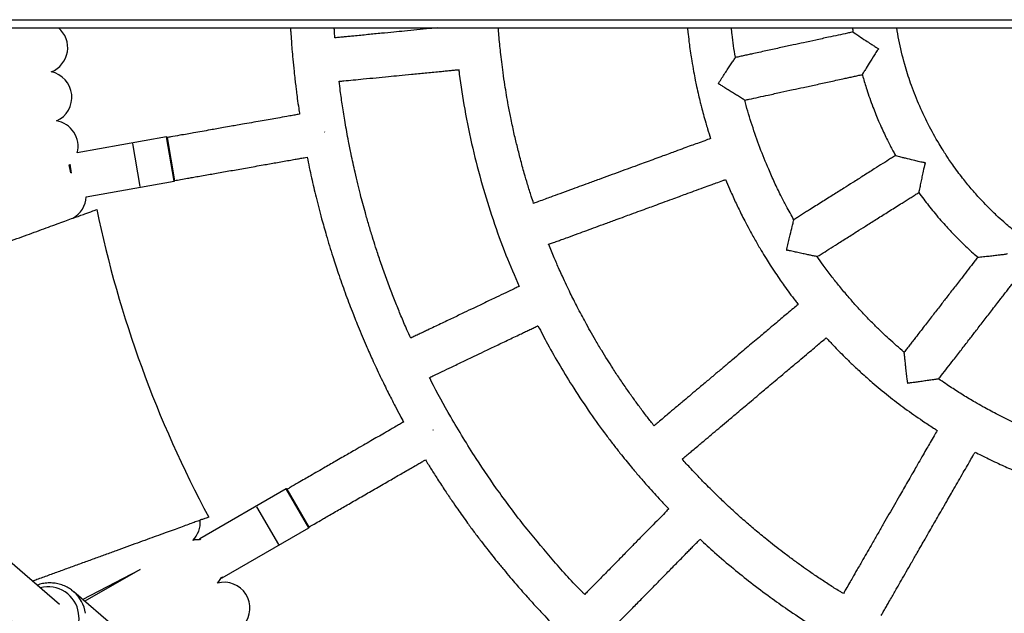
# Model space of a CAD drawing. Units: millimetres. Extents: x -17771 to -9760, y -2061 to 10345.
# Drawn here: x -14829 to -14468, y 1998 to 2216 of the extents above; entities that cross this region are included whole.
import ezdxf

# ---------------------------------------------------------------- set-up
doc = ezdxf.new("R2010")
doc.units = ezdxf.units.MM

msp = doc.modelspace()

# ---------------------------------------------------------------- linework, layer by layer
at = {"color": 8, "linetype": 'Continuous', "lineweight": 25}
for p, q in [((-15469.19, 2215.78), (-13098.43, 2215.78)), ((-14771.96, 2156.51), (-14774.82, 2172.76)), ((-14810.23, 2162.77), (-14809.65, 2159.5)), ((-14722.65, 2029.42), (-14730.9, 2043.71)), ((-14762.6, 2025.41), (-14762.36, 2025)), ((-14754.59, 2011.54), (-14754.35, 2011.12))]:
    msp.add_line(p, q, dxfattribs=at)
at = {"color": 7, "linetype": 'Continuous', "lineweight": 25}
for p, q in [((-15469.19, 2212.78), (-13098.43, 2212.78)), ((-14813.96, 2001.29), (-15057.57, 2212.78)), ((-14774.82, 2172.76), (-14807.46, 2167)), ((-14774.59, 2172.6), (-14771.8, 2156.74)), ((-14716.82, 2174.5), (-14716.86, 2174.71)), ((-14784.39, 2154.57), (-14787.17, 2170.33)), ((-14810.33, 2162.18), (-14810.42, 2162.17)), ((-14809.88, 2159.66), (-14810.4, 2162.58)), ((-14804.15, 2150.83), (-14771.96, 2156.51)), ((-14677, 2065.19), (-14677.1, 2065.36)), ((-14730.9, 2043.71), (-14762.6, 2025.41)), ((-14730.63, 2043.64), (-14722.58, 2029.7)), ((-14733.67, 2023.35), (-14741.67, 2037.2)), ((-14754.35, 2011.12), (-14722.65, 2029.42)), ((-14762.63, 2025.06), (-14762.67, 2025.14)), ((-14805.51, 2003.23), (-14784.45, 2014.24)), ((-14784.45, 2014.24), (-14804.72, 2002.54)), ((-14754.62, 2011.2), (-14754.67, 2011.27)), ((-14809.58, 2006.7), (-14808.76, 2006.04)), ((-14793.46, 1992.76), (-14808.76, 2006.04))]:
    msp.add_line(p, q, dxfattribs=at)
at = {"color": 7, "linetype": 'Continuous', "lineweight": 25, "flags": 128}
for points in [[(-14762.63, 2025.06), (-14764.37, 2025), (-14765.12, 2024.87)], [(-14756.08, 2009.21), (-14755.6, 2009.79), (-14754.67, 2011.27)]]:
    msp.add_lwpolyline(points, dxfattribs=at)
at = {"color": 8, "linetype": 'Continuous', "lineweight": 25, "flags": 128}
msp.add_lwpolyline([(-14831.52, 1995.35), (-14831.58, 1994.35), (-14831.44, 1992.3), (-14830.97, 1990.34), (-14830.18, 1988.51), (-14829.1, 1986.86), (-14827.74, 1985.44), (-14826.15, 1984.29), (-14824.36, 1983.44), (-14822.44, 1982.91), (-14820.43, 1982.71), (-14818.39, 1982.86), (-14816.37, 1983.35), (-14814.42, 1984.16), (-14812.61, 1985.27), (-14810.97, 1986.66), (-14809.56, 1988.28), (-14808.42, 1990.09), (-14807.57, 1992.04), (-14807.03, 1994.07), (-14806.83, 1996.14), (-14806.96, 1998.19), (-14806.96, 1998.19)], dxfattribs=at)
at = {"color": 7, "linetype": 'Continuous', "lineweight": 25}
for centre, radius, start, end in [((-14820.48, 2205.5), 9.5, 291.5404, 49.9885), ((-14818.95, 2187.37), 9.5, 293.9404, 78.0596), ((-14816.67, 2169.32), 9.5, 345.8999, 80.4596), ((-14774.79, 2172.56), 0.2, 10, 100), ((-14771.99, 2156.71), 0.2, 280, 10), ((-14813.64, 2151.38), 9.5, 298.7404, 356.704), ((-14386.93, 2232.78), 422.4, 191.8343, 208.1656), ((-14730.8, 2043.54), 0.2, 30, 120), ((-14771.9, 2031.52), 9.5, 315.5404, 4.4219), ((-14722.75, 2029.6), 0.2, 300, 30), ((-14762.5, 2025.24), 0.2, 120, 210), ((-14753.71, 2000.01), 9.5, 320.3404, 104.4596), ((-14754.45, 2011.3), 0.2, 210, 300)]:
    msp.add_arc(centre, radius, start, end, dxfattribs=at)
at = {"color": 8, "linetype": 'Continuous', "lineweight": 25}
for centre, radius, start, end in [((-14818.12, 1996.53), 11.28, 8.4437, 104.9744), ((-14817.32, 1996.29), 12.98, 8.0881, 48.7356)]:
    msp.add_arc(centre, radius, start, end, dxfattribs=at)
at = {"color": 7, "linetype": 'Continuous', "lineweight": 25}
for points, knots in [([(-14729.34, 2212.78), (-14729.32, 2212.31), (-14729.23, 2210.68), (-14729.04, 2208.08), (-14728.79, 2204.72), (-14728.47, 2201.03), (-14728.1, 2197.33), (-14727.74, 2194.07), (-14727.46, 2191.67), (-14727.17, 2189.34), (-14726.81, 2186.58), (-14726.42, 2183.74), (-14726.12, 2181.82), (-14726.01, 2181.11)], [0, 0, 0, 0, 0.043896, 0.153592, 0.24597, 0.360722, 0.502581, 0.595909, 0.670236, 0.730422, 0.816351, 0.932854, 1, 1, 1, 1]), ([(-14713.06, 2209.11), (-14713.14, 2210.09), (-14713.24, 2211.31), (-14713.3, 2212.53), (-14713.31, 2212.78)], [0, 0, 0, 0, 0.797916, 1, 1, 1, 1]), ([(-14675.37, 2212.78), (-14676.35, 2212.68), (-14678.91, 2212.43), (-14682.97, 2212.04), (-14687.35, 2211.61), (-14691.67, 2211.19), (-14696.16, 2210.76), (-14701.07, 2210.28), (-14705.03, 2209.89), (-14707.91, 2209.61), (-14709.64, 2209.45), (-14711.33, 2209.28), (-14712.47, 2209.17), (-14713.04, 2209.12), (-14713.06, 2209.11)], [0, 0, 0, 0, 0.078122, 0.203774, 0.323396, 0.426398, 0.547808, 0.680199, 0.817238, 0.862944, 0.909329, 0.954979, 0.997841, 1, 1, 1, 1]), ([(-14640.25, 2148.43), (-14640.54, 2149.29), (-14641.31, 2151.59), (-14642.45, 2155.27), (-14643.79, 2159.83), (-14645.09, 2164.57), (-14646.36, 2169.57), (-14647.54, 2174.63), (-14648.6, 2179.58), (-14649.48, 2184.15), (-14650.19, 2188.15), (-14650.83, 2192.12), (-14651.42, 2196.18), (-14651.95, 2200.18), (-14652.35, 2203.68), (-14652.69, 2206.95), (-14652.96, 2209.91), (-14653.11, 2211.89), (-14653.18, 2212.78)], [0, 0, 0, 0, 0.041453, 0.110594, 0.175681, 0.258185, 0.334682, 0.410425, 0.495094, 0.565764, 0.622391, 0.680556, 0.749117, 0.809506, 0.864348, 0.909617, 0.959319, 1, 1, 1, 1]), ([(-14583.91, 2212.78), (-14583.83, 2212), (-14583.63, 2209.98), (-14583.24, 2206.9), (-14582.78, 2203.63), (-14582.26, 2200.31), (-14581.68, 2197), (-14581.08, 2193.88), (-14580.48, 2190.99), (-14579.87, 2188.27), (-14579.27, 2185.76), (-14578.68, 2183.41), (-14578.03, 2180.93), (-14577.29, 2178.27), (-14576.42, 2175.32), (-14575.81, 2173.38), (-14575.43, 2172.19)], [0, 0, 0, 0, 0.05626, 0.147109, 0.223815, 0.294786, 0.389492, 0.466524, 0.524727, 0.60251, 0.667616, 0.710986, 0.777497, 0.853489, 0.909921, 1, 1, 1, 1]), ([(-14566.28, 2201.84), (-14566.29, 2201.92), (-14566.85, 2204.74), (-14567.36, 2208.39), (-14567.71, 2211.97), (-14567.79, 2212.78)], [0, 0, 0, 0, 0.023507, 0.78016, 1, 1, 1, 1]), ([(-14523.45, 2212.78), (-14523.39, 2212.3), (-14523.33, 2211.78), (-14523.24, 2211.27), (-14523.23, 2211.22)], [0, 0, 0, 0, 0.912433, 1, 1, 1, 1]), ([(-14454.68, 2131.32), (-14455.04, 2131.56), (-14455.81, 2132.07), (-14456.89, 2132.83), (-14457.98, 2133.59), (-14459.07, 2134.38), (-14461.09, 2135.88), (-14464.12, 2138.25), (-14467.58, 2141.19), (-14470.95, 2144.28), (-14473.81, 2147.09), (-14476.91, 2150.34), (-14479.39, 2153.15), (-14481.52, 2155.71), (-14483.18, 2157.78), (-14484.91, 2160.06), (-14486.58, 2162.37), (-14487.98, 2164.4), (-14489.16, 2166.18), (-14490.37, 2168.06), (-14492.65, 2171.8), (-14495.77, 2177.44), (-14499.24, 2184.9), (-14502.09, 2192.24), (-14504.55, 2200.06), (-14506.25, 2206.82), (-14506.99, 2211.33), (-14507.23, 2212.78)], [0, 0, 0, 0, 0.013122, 0.027821, 0.039745, 0.053251, 0.068342, 0.115121, 0.169134, 0.204999, 0.252449, 0.289837, 0.340102, 0.365293, 0.3901, 0.419799, 0.451433, 0.475728, 0.494039, 0.515567, 0.543161, 0.625764, 0.709433, 0.790553, 0.862546, 0.955796, 1, 1, 1, 1]), ([(-14523.19, 2211.29), (-14523.37, 2211.25), (-14524.07, 2211.1), (-14525.89, 2210.7), (-14528.73, 2210.08), (-14532.6, 2209.24), (-14536.82, 2208.32), (-14541.12, 2207.39), (-14545.36, 2206.46), (-14549.76, 2205.5), (-14554.58, 2204.45), (-14558.47, 2203.61), (-14561.3, 2202.99), (-14563, 2202.62), (-14564.66, 2202.26), (-14565.78, 2202.01), (-14566.33, 2201.89), (-14566.36, 2201.89)], [0, 0, 0, 0, 0.012468, 0.048911, 0.126519, 0.209784, 0.317484, 0.420016, 0.508303, 0.612367, 0.725843, 0.843304, 0.88248, 0.922238, 0.961367, 0.998104, 1, 1, 1, 1]), ([(-14523.17, 2211.23), (-14523.18, 2211.23), (-14523.18, 2211.23), (-14522.48, 2210.75), (-14520.99, 2209.74), (-14518.89, 2208.33), (-14516.94, 2207.05), (-14515.69, 2206.24), (-14514.96, 2205.76), (-14514.46, 2205.46), (-14514.19, 2205.26), (-14514.01, 2205.22), (-14513.99, 2205.22), (-14513.98, 2205.23)], [0, 0, 0, 0, 0.087034, 0.218162, 0.394183, 0.631007, 0.78784, 0.878251, 0.932989, 0.963884, 0.994831, 0.998427, 1, 1, 1, 1]), ([(-14513.93, 2204.99), (-14513.94, 2204.99), (-14513.99, 2204.97), (-14514.14, 2204.8), (-14514.59, 2204.11), (-14515.71, 2202.35), (-14517.25, 2199.9), (-14518.66, 2197.59), (-14519.48, 2196.24), (-14519.85, 2195.64), (-14519.81, 2195.7), (-14519.79, 2195.72)], [0, 0, 0, 0, 0.003204, 0.010332, 0.042232, 0.169524, 0.426022, 0.638208, 0.803083, 0.941103, 1, 1, 1, 1]), ([(-14513.98, 2205.23), (-14513.97, 2205.19), (-14513.95, 2205.11), (-14513.94, 2205.03), (-14513.93, 2204.99)], [0, 0, 0, 0, 0.499999, 1, 1, 1, 1]), ([(-14572.59, 2192.41), (-14572.59, 2192.41), (-14572.56, 2192.42), (-14572.48, 2192.51), (-14572.24, 2192.88), (-14571.25, 2194.41), (-14569.94, 2196.42), (-14568.55, 2198.53), (-14567.54, 2200.04), (-14566.75, 2201.22), (-14566.31, 2201.88), (-14566.34, 2201.84), (-14566.35, 2201.82)], [0, 0, 0, 0, 0.001683, 0.005438, 0.022276, 0.089391, 0.360183, 0.494766, 0.633709, 0.792104, 0.924952, 1, 1, 1, 1]), ([(-14711.52, 2193.19), (-14711.47, 2193.19), (-14710.88, 2193.25), (-14709.16, 2193.42), (-14706.27, 2193.7), (-14702.33, 2194.08), (-14698.03, 2194.5), (-14693.65, 2194.92), (-14689.33, 2195.34), (-14684.85, 2195.78), (-14679.94, 2196.26), (-14675.98, 2196.64), (-14673.1, 2196.92), (-14671.37, 2197.09), (-14669.67, 2197.26), (-14668.46, 2197.37), (-14667.82, 2197.44), (-14667.72, 2197.44)], [0, 0, 0, 0, 0.003379, 0.039973, 0.117901, 0.201509, 0.309654, 0.412608, 0.501259, 0.605753, 0.719698, 0.837643, 0.87698, 0.916902, 0.956192, 0.993082, 1, 1, 1, 1]), ([(-14667.68, 2197.45), (-14667.63, 2196.91), (-14667.11, 2192.04), (-14665.48, 2182.4), (-14662.75, 2168.84), (-14659.24, 2155.34), (-14655.18, 2142.29), (-14650.7, 2129.85), (-14647.22, 2121.81), (-14645.58, 2117.99)], [0, 0, 0, 0, 0.01972, 0.177403, 0.35403, 0.521045, 0.682512, 0.8493, 1, 1, 1, 1]), ([(-14562.96, 2186.25), (-14562.91, 2186.26), (-14562.33, 2186.39), (-14560.64, 2186.76), (-14557.8, 2187.38), (-14553.94, 2188.22), (-14549.72, 2189.14), (-14545.42, 2190.07), (-14541.18, 2191), (-14536.77, 2191.96), (-14531.95, 2193.01), (-14528.07, 2193.85), (-14525.24, 2194.47), (-14523.54, 2194.84), (-14521.88, 2195.2), (-14520.63, 2195.47), (-14519.94, 2195.62), (-14519.78, 2195.66)], [0, 0, 0, 0, 0.003391, 0.039832, 0.117436, 0.200696, 0.30839, 0.410916, 0.499198, 0.603257, 0.716727, 0.834182, 0.873355, 0.913111, 0.952238, 0.988973, 1, 1, 1, 1]), ([(-14519.85, 2195.71), (-14519.77, 2195.4), (-14519.48, 2194.34), (-14518.93, 2192.5), (-14518.11, 2189.89), (-14517.11, 2186.96), (-14516, 2183.91), (-14514.9, 2181.1), (-14513.79, 2178.42), (-14512.65, 2175.84), (-14511.49, 2173.35), (-14510.41, 2171.15), (-14509.39, 2169.15), (-14508.48, 2167.42), (-14507.9, 2166.38), (-14507.65, 2165.92)], [0, 0, 0, 0, 0.029291, 0.102006, 0.178968, 0.283355, 0.390294, 0.480745, 0.56333, 0.660557, 0.742763, 0.818929, 0.888444, 0.951549, 1, 1, 1, 1]), ([(-14685.3, 2099), (-14685.76, 2100.02), (-14686.99, 2102.76), (-14688.8, 2107.03), (-14690.8, 2111.95), (-14692.74, 2116.93), (-14694.69, 2122.2), (-14696.5, 2127.39), (-14698.04, 2132.03), (-14699.39, 2136.32), (-14700.65, 2140.49), (-14701.83, 2144.61), (-14702.85, 2148.34), (-14703.78, 2151.89), (-14704.73, 2155.71), (-14705.89, 2160.61), (-14707.02, 2165.81), (-14708.23, 2171.89), (-14709.31, 2177.82), (-14710.29, 2184.01), (-14711.01, 2189.03), (-14711.38, 2192.03), (-14711.52, 2193.19)], [0, 0, 0, 0, 0.034491, 0.091528, 0.141953, 0.196632, 0.254934, 0.31379, 0.364738, 0.404089, 0.451306, 0.498112, 0.534929, 0.569676, 0.610258, 0.655064, 0.723662, 0.772805, 0.844761, 0.907762, 0.964325, 1, 1, 1, 1]), ([(-14572.59, 2192.41), (-14572.59, 2192.39), (-14572.58, 2192.34), (-14572.57, 2192.3), (-14572.57, 2192.28)], [0, 0, 0, 0, 0.5, 1, 1, 1, 1]), ([(-14562.97, 2186.32), (-14562.95, 2186.31), (-14562.91, 2186.28), (-14563.37, 2186.56), (-14564.23, 2187.09), (-14565.45, 2187.84), (-14567.04, 2188.83), (-14568.6, 2189.81), (-14570.01, 2190.7), (-14571.08, 2191.38), (-14571.73, 2191.8), (-14572.11, 2192.04), (-14572.34, 2192.18), (-14572.47, 2192.28), (-14572.55, 2192.28), (-14572.57, 2192.28), (-14572.57, 2192.28)], [0, 0, 0, 0, 0.060538, 0.183215, 0.264737, 0.42891, 0.558628, 0.692, 0.816644, 0.896183, 0.943243, 0.969526, 0.983721, 0.997954, 0.999646, 1, 1, 1, 1]), ([(-14544.87, 2142.36), (-14545.83, 2144.06), (-14547.5, 2147.03), (-14549.85, 2151.61), (-14552.01, 2156.08), (-14554.61, 2161.9), (-14557.43, 2168.89), (-14560.24, 2177.05), (-14562.05, 2182.89), (-14562.81, 2186), (-14562.89, 2186.34)], [0, 0, 0, 0, 0.122626, 0.21417, 0.324341, 0.435265, 0.615435, 0.798321, 0.978435, 1, 1, 1, 1]), ([(-14726.01, 2181.11), (-14726.32, 2181.06), (-14727.17, 2180.91), (-14728.74, 2180.63), (-14731.1, 2180.21), (-14733.86, 2179.73), (-14736.84, 2179.2), (-14739.75, 2178.69), (-14742.9, 2178.13), (-14745.95, 2177.6), (-14748.71, 2177.11), (-14751.24, 2176.66), (-14753.74, 2176.22), (-14756.29, 2175.77), (-14758.92, 2175.31), (-14761.76, 2174.81), (-14764.59, 2174.31), (-14767.31, 2173.83), (-14770.11, 2173.34), (-14772.57, 2172.9), (-14774.13, 2172.63), (-14774.58, 2172.55)], [0, 0, 0, 0, 0.019192, 0.052198, 0.097016, 0.165209, 0.222382, 0.281339, 0.344936, 0.416711, 0.469617, 0.515472, 0.573236, 0.623984, 0.672774, 0.735863, 0.799335, 0.847784, 0.90376, 0.972045, 1, 1, 1, 1]), ([(-14575.43, 2172.19), (-14576.14, 2171.93), (-14577.75, 2171.34), (-14580.12, 2170.48), (-14582.67, 2169.54), (-14585.34, 2168.56), (-14587.94, 2167.61), (-14590.5, 2166.67), (-14593.04, 2165.74), (-14595.81, 2164.72), (-14598.67, 2163.67), (-14601.72, 2162.56), (-14605.07, 2161.33), (-14608.71, 2159.99), (-14612.48, 2158.61), (-14616.34, 2157.2), (-14620.06, 2155.83), (-14623.54, 2154.56), (-14627, 2153.29), (-14630.48, 2152.01), (-14633.57, 2150.88), (-14636.16, 2149.93), (-14638.25, 2149.16), (-14639.66, 2148.65), (-14640.25, 2148.43)], [0, 0, 0, 0, 0.032983, 0.074288, 0.109823, 0.150971, 0.197894, 0.230376, 0.2693, 0.315266, 0.358832, 0.401773, 0.456201, 0.513784, 0.570625, 0.630603, 0.692373, 0.742527, 0.7919, 0.85264, 0.903502, 0.934843, 0.972626, 1, 1, 1, 1]), ([(-14771.8, 2156.79), (-14771.06, 2156.92), (-14769.47, 2157.2), (-14767.29, 2157.59), (-14765.16, 2157.96), (-14763.03, 2158.34), (-14760.69, 2158.75), (-14758.23, 2159.18), (-14754.87, 2159.78), (-14750.52, 2160.54), (-14745.02, 2161.51), (-14739.72, 2162.45), (-14735.44, 2163.2), (-14732.26, 2163.76), (-14729.92, 2164.18), (-14727.79, 2164.55), (-14725.99, 2164.87), (-14724.51, 2165.13), (-14723.61, 2165.29), (-14723.23, 2165.36)], [0, 0, 0, 0, 0.045688, 0.098439, 0.134816, 0.177363, 0.2295, 0.279778, 0.329094, 0.437015, 0.548658, 0.668512, 0.764194, 0.812998, 0.865378, 0.908597, 0.94435, 0.976814, 1, 1, 1, 1]), ([(-14723.23, 2165.36), (-14722.71, 2162.84), (-14721.71, 2157.95), (-14719.93, 2150.43), (-14718.12, 2143.43), (-14716.07, 2136.16), (-14714.05, 2129.51), (-14711.73, 2122.46), (-14709.39, 2115.77), (-14707.33, 2110.28), (-14705.72, 2106.19), (-14704.49, 2103.13), (-14703.11, 2099.79), (-14701.72, 2096.55), (-14700.47, 2093.7), (-14699.25, 2090.98), (-14697.94, 2088.11), (-14696.47, 2084.99), (-14694.99, 2081.94), (-14693.63, 2079.19), (-14692.31, 2076.59), (-14690.86, 2073.79), (-14689.37, 2070.96), (-14688.33, 2069.05), (-14687.89, 2068.25)], [0, 0, 0, 0, 0.074268, 0.144471, 0.223318, 0.283443, 0.362798, 0.424313, 0.498131, 0.567926, 0.593704, 0.625417, 0.66307, 0.698339, 0.727403, 0.753099, 0.784467, 0.818786, 0.852927, 0.882337, 0.90756, 0.937064, 0.973757, 1, 1, 1, 1]), ([(-14507.64, 2165.97), (-14507.79, 2165.88), (-14508.39, 2165.5), (-14509.96, 2164.51), (-14512.42, 2162.95), (-14515.76, 2160.84), (-14519.42, 2158.53), (-14523.13, 2156.18), (-14526.8, 2153.86), (-14530.61, 2151.46), (-14534.78, 2148.82), (-14538.15, 2146.7), (-14540.59, 2145.15), (-14542.06, 2144.22), (-14543.5, 2143.31), (-14544.47, 2142.7), (-14544.95, 2142.4), (-14544.98, 2142.38)], [0, 0, 0, 0, 0.011998, 0.048459, 0.126106, 0.209411, 0.317165, 0.419747, 0.508077, 0.612193, 0.725725, 0.843244, 0.882439, 0.922216, 0.961364, 0.99812, 1, 1, 1, 1]), ([(-14507.62, 2165.94), (-14507.63, 2165.94), (-14507.75, 2165.97), (-14507.25, 2165.84), (-14506.41, 2165.63), (-14505.31, 2165.35), (-14503.71, 2164.96), (-14501.65, 2164.46), (-14499.66, 2163.99), (-14498.5, 2163.73), (-14497.8, 2163.57), (-14497.36, 2163.48), (-14497.12, 2163.44), (-14496.97, 2163.44), (-14496.93, 2163.46), (-14496.92, 2163.47)], [0, 0, 0, 0, 0.02381, 0.156619, 0.292165, 0.370773, 0.482411, 0.707174, 0.826236, 0.90227, 0.946831, 0.971497, 0.991225, 0.996545, 1, 1, 1, 1]), ([(-14496.75, 2163.21), (-14496.77, 2163.2), (-14496.83, 2163.15), (-14496.93, 2162.84), (-14497.21, 2161.66), (-14497.62, 2159.8), (-14498.09, 2157.57), (-14498.51, 2155.51), (-14498.86, 2153.77), (-14499.09, 2152.59), (-14499.11, 2152.52), (-14499.11, 2152.48)], [0, 0, 0, 0, 0.004511, 0.014832, 0.061844, 0.250038, 0.393472, 0.541343, 0.72353, 0.873071, 1, 1, 1, 1]), ([(-14496.92, 2163.47), (-14496.89, 2163.43), (-14496.84, 2163.34), (-14496.78, 2163.25), (-14496.75, 2163.21)], [0, 0, 0, 0, 0.500002, 1, 1, 1, 1]), ([(-14634.75, 2133.41), (-14634.3, 2133.57), (-14633.25, 2133.96), (-14631.66, 2134.54), (-14629.78, 2135.23), (-14627.23, 2136.16), (-14624.15, 2137.29), (-14620.73, 2138.55), (-14617.4, 2139.77), (-14613.8, 2141.09), (-14610.31, 2142.36), (-14607.15, 2143.52), (-14604.23, 2144.6), (-14601.32, 2145.66), (-14598.47, 2146.71), (-14595.7, 2147.72), (-14592.77, 2148.79), (-14589.76, 2149.9), (-14586.96, 2150.93), (-14584.24, 2151.92), (-14581.3, 2153), (-14578.23, 2154.13), (-14575.56, 2155.11), (-14573.2, 2155.97), (-14571.42, 2156.62), (-14570.26, 2157.05), (-14569.92, 2157.17)], [0, 0, 0, 0, 0.020804, 0.048755, 0.073548, 0.107844, 0.16685, 0.215844, 0.266389, 0.320838, 0.382219, 0.427852, 0.467196, 0.517453, 0.562185, 0.599252, 0.645829, 0.697421, 0.738711, 0.775549, 0.823155, 0.874937, 0.917607, 0.94662, 0.984126, 1, 1, 1, 1]), ([(-14569.92, 2157.17), (-14569.45, 2156.03), (-14568.31, 2153.3), (-14566.39, 2149.07), (-14564.52, 2145.18), (-14562.81, 2141.82), (-14561.12, 2138.61), (-14559.11, 2134.97), (-14557.03, 2131.4), (-14555.18, 2128.38), (-14553.43, 2125.61), (-14551.7, 2122.96), (-14549.99, 2120.44), (-14548.29, 2118.01), (-14546.45, 2115.47), (-14544.75, 2113.19), (-14543.68, 2111.81), (-14543.34, 2111.38)], [0, 0, 0, 0, 0.069665, 0.167098, 0.262211, 0.313933, 0.379741, 0.467342, 0.548687, 0.613043, 0.667335, 0.733808, 0.791692, 0.839321, 0.901627, 0.968815, 1, 1, 1, 1]), ([(-14536.43, 2128.86), (-14536.39, 2128.88), (-14535.89, 2129.2), (-14534.43, 2130.12), (-14531.97, 2131.67), (-14528.63, 2133.78), (-14524.97, 2136.09), (-14521.26, 2138.44), (-14517.58, 2140.76), (-14513.78, 2143.17), (-14509.6, 2145.8), (-14506.24, 2147.93), (-14503.8, 2149.47), (-14502.33, 2150.4), (-14500.89, 2151.31), (-14499.81, 2151.99), (-14499.22, 2152.36), (-14499.09, 2152.45)], [0, 0, 0, 0, 0.003374, 0.039834, 0.117479, 0.200783, 0.308534, 0.411114, 0.499442, 0.603556, 0.717086, 0.834602, 0.873796, 0.913573, 0.95272, 0.989475, 1, 1, 1, 1]), ([(-14499.14, 2152.45), (-14498.54, 2151.63), (-14496.78, 2149.19), (-14493.59, 2145.13), (-14489.75, 2140.68), (-14485.68, 2136.32), (-14482.24, 2132.95), (-14479.41, 2130.33), (-14478.07, 2129.17), (-14477.49, 2128.67)], [0, 0, 0, 0, 0.094452, 0.28033, 0.480383, 0.641431, 0.834776, 0.928731, 1, 1, 1, 1]), ([(-14900.01, 2109.88), (-14899.99, 2109.89), (-14899.93, 2109.91), (-14899.4, 2110.1), (-14898.55, 2110.41), (-14897.35, 2110.85), (-14895.83, 2111.4), (-14894, 2112.07), (-14891.84, 2112.86), (-14889.39, 2113.75), (-14886.68, 2114.73), (-14883.72, 2115.81), (-14880.5, 2116.98), (-14877.06, 2118.24), (-14873.45, 2119.55), (-14869.68, 2120.92), (-14865.74, 2122.36), (-14861.68, 2123.83), (-14857.56, 2125.33), (-14853.39, 2126.85), (-14849.15, 2128.39), (-14844.92, 2129.93), (-14840.75, 2131.45), (-14836.65, 2132.94), (-14832.6, 2134.42), (-14828.68, 2135.84), (-14824.95, 2137.2), (-14821.4, 2138.49), (-14818.02, 2139.73), (-14814.88, 2140.87), (-14812.03, 2141.91), (-14809.45, 2142.84), (-14807.14, 2143.69), (-14805.15, 2144.41), (-14803.5, 2145.01), (-14802.19, 2145.49), (-14801.2, 2145.85), (-14800.6, 2146.07), (-14800.33, 2146.16), (-14800.38, 2146.14), (-14800.39, 2146.14)], [0, 0, 0, 0, 0.025513, 0.051716, 0.078681, 0.105646, 0.131847, 0.158049, 0.185006, 0.211963, 0.23826, 0.264557, 0.291609, 0.31866, 0.345122, 0.371583, 0.398803, 0.426023, 0.452665, 0.479306, 0.506715, 0.534123, 0.56089, 0.587656, 0.6152, 0.642744, 0.669512, 0.69628, 0.723834, 0.751388, 0.778008, 0.804628, 0.832036, 0.859444, 0.885821, 0.912198, 0.939354, 0.96651, 0.992673, 1, 1, 1, 1]), ([(-14547.59, 2131.35), (-14547.59, 2131.35), (-14547.56, 2131.37), (-14547.52, 2131.49), (-14547.41, 2131.95), (-14547.14, 2133.11), (-14546.73, 2134.88), (-14546.15, 2137.38), (-14545.57, 2139.79), (-14545.13, 2141.55), (-14544.93, 2142.37), (-14544.94, 2142.34), (-14544.94, 2142.33)], [0, 0, 0, 0, 0.001797, 0.005796, 0.023705, 0.095084, 0.238102, 0.384232, 0.621513, 0.786296, 0.920505, 1, 1, 1, 1]), ([(-14596.13, 2066.87), (-14596.95, 2067.92), (-14598.68, 2070.11), (-14601.16, 2073.41), (-14603.67, 2076.83), (-14606.18, 2080.38), (-14608.75, 2084.14), (-14611.12, 2087.74), (-14613.29, 2091.16), (-14615.4, 2094.58), (-14617.5, 2098.12), (-14619.5, 2101.61), (-14621.22, 2104.7), (-14622.79, 2107.63), (-14624.22, 2110.35), (-14625.57, 2113), (-14626.88, 2115.66), (-14628.27, 2118.54), (-14629.62, 2121.44), (-14631.13, 2124.79), (-14632.82, 2128.69), (-14634.1, 2131.75), (-14634.75, 2133.4), (-14634.75, 2133.41)], [0, 0, 0, 0, 0.051737, 0.108402, 0.160327, 0.216705, 0.277441, 0.336945, 0.38417, 0.434948, 0.493357, 0.543848, 0.591304, 0.630905, 0.672941, 0.7107, 0.746484, 0.788282, 0.834758, 0.871109, 0.931121, 0.999629, 1, 1, 1, 1]), ([(-14547.59, 2131.35), (-14547.58, 2131.33), (-14547.56, 2131.29), (-14547.53, 2131.25), (-14547.52, 2131.23)], [0, 0, 0, 0, 0.5, 1, 1, 1, 1]), ([(-14536.47, 2128.91), (-14536.44, 2128.91), (-14536.37, 2128.89), (-14537.03, 2129.03), (-14538.23, 2129.27), (-14539.84, 2129.61), (-14541.53, 2129.96), (-14543.35, 2130.36), (-14544.92, 2130.7), (-14546.03, 2130.95), (-14546.7, 2131.09), (-14547.07, 2131.18), (-14547.3, 2131.22), (-14547.42, 2131.25), (-14547.49, 2131.24), (-14547.51, 2131.23), (-14547.52, 2131.23)], [0, 0, 0, 0, 0.059959, 0.182036, 0.343886, 0.454477, 0.589312, 0.728033, 0.840303, 0.910492, 0.951373, 0.973927, 0.986077, 0.996067, 0.998419, 1, 1, 1, 1]), ([(-14504.43, 2093.8), (-14504.69, 2094.01), (-14505.89, 2095.01), (-14507.99, 2096.87), (-14510.54, 2099.18), (-14513.1, 2101.59), (-14515.99, 2104.42), (-14519.23, 2107.76), (-14522.46, 2111.28), (-14525.51, 2114.77), (-14528.41, 2118.25), (-14531.34, 2121.97), (-14533.98, 2125.49), (-14535.66, 2127.89), (-14536.41, 2128.95)], [0, 0, 0, 0, 0.021301, 0.097901, 0.176861, 0.237712, 0.319352, 0.431563, 0.530155, 0.620304, 0.723224, 0.8154, 0.918347, 1, 1, 1, 1]), ([(-14477.51, 2128.72), (-14477.62, 2128.58), (-14478.05, 2128.01), (-14479.19, 2126.54), (-14480.97, 2124.25), (-14483.39, 2121.12), (-14486.03, 2117.7), (-14488.72, 2114.22), (-14491.38, 2110.78), (-14494.13, 2107.22), (-14497.15, 2103.32), (-14499.59, 2100.17), (-14501.36, 2097.88), (-14502.42, 2096.5), (-14503.46, 2095.16), (-14504.16, 2094.25), (-14504.51, 2093.8), (-14504.53, 2093.78)], [0, 0, 0, 0, 0.012119, 0.048578, 0.126219, 0.209519, 0.317266, 0.419841, 0.508166, 0.612274, 0.725799, 0.84331, 0.882503, 0.922278, 0.961423, 0.998177, 1, 1, 1, 1]), ([(-14477.47, 2128.69), (-14477.49, 2128.69), (-14477.6, 2128.68), (-14477.09, 2128.73), (-14476.15, 2128.82), (-14474.96, 2128.95), (-14473.61, 2129.09), (-14471.96, 2129.27), (-14470.21, 2129.47), (-14468.77, 2129.65), (-14467.8, 2129.77), (-14467.16, 2129.87), (-14466.78, 2129.9), (-14466.61, 2130.01), (-14466.59, 2130.03), (-14466.58, 2130.04)], [0, 0, 0, 0, 0.027115, 0.159722, 0.295626, 0.395207, 0.49468, 0.629481, 0.764143, 0.863658, 0.924743, 0.959444, 0.994241, 0.998831, 1, 1, 1, 1]), ([(-14645.58, 2117.99), (-14645.7, 2117.93), (-14646.3, 2117.64), (-14647.94, 2116.86), (-14650.56, 2115.61), (-14654.13, 2113.9), (-14658.03, 2112.04), (-14661.99, 2110.14), (-14665.91, 2108.27), (-14669.98, 2106.32), (-14674.43, 2104.2), (-14678.02, 2102.48), (-14680.63, 2101.23), (-14682.2, 2100.48), (-14683.73, 2099.75), (-14684.76, 2099.25), (-14685.28, 2099.01), (-14685.3, 2099)], [0, 0, 0, 0, 0.009078, 0.045647, 0.123525, 0.207079, 0.315154, 0.418041, 0.506635, 0.611061, 0.724931, 0.8428, 0.882112, 0.922008, 0.961273, 0.998138, 1, 1, 1, 1]), ([(-14491.87, 2083.99), (-14491.84, 2084.03), (-14491.48, 2084.5), (-14490.42, 2085.86), (-14488.64, 2088.16), (-14486.23, 2091.29), (-14483.58, 2094.71), (-14480.89, 2098.19), (-14478.23, 2101.63), (-14475.48, 2105.19), (-14472.46, 2109.09), (-14470.03, 2112.24), (-14468.26, 2114.53), (-14467.19, 2115.9), (-14466.15, 2117.25), (-14465.37, 2118.26), (-14464.94, 2118.82), (-14464.84, 2118.94)], [0, 0, 0, 0, 0.003332, 0.039783, 0.117409, 0.200692, 0.308416, 0.41097, 0.499276, 0.603363, 0.716865, 0.834352, 0.873536, 0.913303, 0.95244, 0.989186, 1, 1, 1, 1]), ([(-14543.34, 2111.38), (-14543.92, 2110.89), (-14545.23, 2109.79), (-14547.16, 2108.16), (-14549.24, 2106.41), (-14551.41, 2104.58), (-14553.53, 2102.79), (-14555.61, 2101.03), (-14557.68, 2099.29), (-14559.94, 2097.39), (-14562.27, 2095.42), (-14564.75, 2093.33), (-14567.47, 2091.03), (-14570.45, 2088.53), (-14573.51, 2085.94), (-14576.66, 2083.29), (-14579.68, 2080.74), (-14582.52, 2078.35), (-14585.34, 2075.97), (-14588.17, 2073.58), (-14590.69, 2071.46), (-14592.8, 2069.68), (-14594.5, 2068.25), (-14595.65, 2067.28), (-14596.13, 2066.87)], [0, 0, 0, 0, 0.032941, 0.074242, 0.109773, 0.150918, 0.197836, 0.230315, 0.269234, 0.315197, 0.358758, 0.401695, 0.456118, 0.513695, 0.570531, 0.630503, 0.692267, 0.742416, 0.791784, 0.852518, 0.903376, 0.934714, 0.972493, 1, 1, 1, 1]), ([(-14678.38, 2084.57), (-14678.35, 2084.59), (-14677.82, 2084.84), (-14676.27, 2085.58), (-14673.65, 2086.83), (-14670.08, 2088.54), (-14666.18, 2090.41), (-14662.21, 2092.3), (-14658.29, 2094.18), (-14654.23, 2096.12), (-14649.78, 2098.25), (-14646.19, 2099.96), (-14643.58, 2101.21), (-14642.01, 2101.96), (-14640.47, 2102.69), (-14639.37, 2103.22), (-14638.79, 2103.5), (-14638.7, 2103.54)], [0, 0, 0, 0, 0.002948, 0.039558, 0.11752, 0.201164, 0.309356, 0.412355, 0.501045, 0.605584, 0.719578, 0.837575, 0.876929, 0.916868, 0.956176, 0.993081, 1, 1, 1, 1]), ([(-14638.66, 2103.56), (-14637.51, 2101.33), (-14634.95, 2096.34), (-14630.56, 2088.69), (-14625.36, 2080.21), (-14619.7, 2071.71), (-14614.82, 2064.93), (-14611.15, 2060.09), (-14608.79, 2057.07), (-14606.55, 2054.28), (-14604.24, 2051.48), (-14601.7, 2048.47), (-14599.08, 2045.46), (-14596.59, 2042.68), (-14594.13, 2040), (-14592.16, 2037.91), (-14590.98, 2036.68), (-14590.73, 2036.43)], [0, 0, 0, 0, 0.09093, 0.203294, 0.319395, 0.451407, 0.573412, 0.621958, 0.671611, 0.712333, 0.751522, 0.803263, 0.855126, 0.896161, 0.938184, 0.987323, 1, 1, 1, 1]), ([(-14585.82, 2054.64), (-14585.45, 2054.95), (-14584.59, 2055.67), (-14583.3, 2056.76), (-14581.77, 2058.05), (-14579.69, 2059.81), (-14577.19, 2061.92), (-14574.4, 2064.27), (-14571.69, 2066.55), (-14568.76, 2069.02), (-14565.92, 2071.42), (-14563.34, 2073.59), (-14560.96, 2075.59), (-14558.6, 2077.59), (-14556.28, 2079.55), (-14554.02, 2081.45), (-14551.64, 2083.46), (-14549.18, 2085.53), (-14546.9, 2087.45), (-14544.69, 2089.32), (-14542.29, 2091.34), (-14539.79, 2093.44), (-14537.62, 2095.28), (-14535.7, 2096.9), (-14534.24, 2098.12), (-14533.3, 2098.91), (-14533.02, 2099.15)], [0, 0, 0, 0, 0.020754, 0.048703, 0.073495, 0.107791, 0.166794, 0.215786, 0.266328, 0.320775, 0.382154, 0.427785, 0.467127, 0.517382, 0.562112, 0.599177, 0.645752, 0.697342, 0.73863, 0.775466, 0.823071, 0.87485, 0.917519, 0.94653, 0.984035, 1, 1, 1, 1]), ([(-14533.02, 2099.15), (-14532.15, 2098.2), (-14529.98, 2095.83), (-14526.8, 2092.61), (-14523.39, 2089.28), (-14520.01, 2086.13), (-14515.61, 2082.24), (-14510.3, 2077.84), (-14504.15, 2073.14), (-14499.26, 2069.69), (-14495.74, 2067.35), (-14493.95, 2066.19), (-14492.84, 2065.49), (-14492.39, 2065.2)], [0, 0, 0, 0, 0.072682, 0.181462, 0.255984, 0.341642, 0.442533, 0.587485, 0.731214, 0.879696, 0.925678, 0.969821, 1, 1, 1, 1]), ([(-14503.21, 2082.51), (-14503.21, 2082.52), (-14503.19, 2082.55), (-14503.19, 2082.67), (-14503.25, 2083.12), (-14503.47, 2084.99), (-14503.77, 2087.45), (-14504.07, 2090.02), (-14504.27, 2091.82), (-14504.41, 2093.15), (-14504.49, 2093.83), (-14504.48, 2093.76), (-14504.48, 2093.74)], [0, 0, 0, 0, 0.001753, 0.005659, 0.02316, 0.092916, 0.374549, 0.514469, 0.659488, 0.814012, 0.945443, 1, 1, 1, 1]), ([(-14621.54, 2005.03), (-14621.82, 2005.31), (-14625.78, 2009.18), (-14632.85, 2017.15), (-14643.04, 2029.22), (-14652.53, 2041.81), (-14661.92, 2055.54), (-14670.21, 2069.26), (-14675.81, 2079.23), (-14678.17, 2084.13), (-14678.38, 2084.57)], [0, 0, 0, 0, 0.01218, 0.169136, 0.325362, 0.495185, 0.650813, 0.833639, 0.985116, 1, 1, 1, 1]), ([(-14503.21, 2082.51), (-14503.19, 2082.5), (-14503.16, 2082.47), (-14503.12, 2082.45), (-14503.11, 2082.43)], [0, 0, 0, 0, 0.5, 1, 1, 1, 1]), ([(-14491.92, 2084.03), (-14491.9, 2084.03), (-14491.87, 2084.04), (-14492.47, 2083.95), (-14493.53, 2083.79), (-14495.01, 2083.58), (-14496.94, 2083.3), (-14498.78, 2083.05), (-14500.38, 2082.83), (-14501.55, 2082.68), (-14502.25, 2082.58), (-14502.65, 2082.54), (-14502.89, 2082.49), (-14503.04, 2082.49), (-14503.1, 2082.44), (-14503.11, 2082.43)], [0, 0, 0, 0, 0.076702, 0.198765, 0.28184, 0.449127, 0.581681, 0.717973, 0.833745, 0.906551, 0.949156, 0.972746, 0.98546, 0.998221, 1, 1, 1, 1]), ([(-14449.81, 2062), (-14450.86, 2062.39), (-14453.14, 2063.23), (-14456.75, 2064.69), (-14460.44, 2066.26), (-14464.18, 2067.97), (-14467.57, 2069.6), (-14471.46, 2071.57), (-14475.01, 2073.49), (-14478.29, 2075.36), (-14480.7, 2076.78), (-14482.87, 2078.11), (-14485.01, 2079.45), (-14487.17, 2080.86), (-14489.47, 2082.39), (-14491.03, 2083.5), (-14491.87, 2084.1)], [0, 0, 0, 0, 0.070536, 0.15299, 0.244885, 0.323026, 0.411988, 0.48201, 0.597235, 0.666038, 0.719807, 0.773009, 0.826183, 0.879151, 0.93523, 1, 1, 1, 1]), ([(-14687.89, 2068.25), (-14688.17, 2068.1), (-14688.91, 2067.67), (-14690.29, 2066.87), (-14692.37, 2065.67), (-14694.79, 2064.27), (-14697.42, 2062.76), (-14699.98, 2061.28), (-14702.74, 2059.68), (-14705.42, 2058.13), (-14707.85, 2056.73), (-14710.08, 2055.44), (-14712.28, 2054.18), (-14714.52, 2052.88), (-14716.83, 2051.55), (-14719.33, 2050.11), (-14721.82, 2048.67), (-14724.21, 2047.29), (-14726.67, 2045.87), (-14728.84, 2044.62), (-14730.21, 2043.82), (-14730.6, 2043.59)], [0, 0, 0, 0, 0.019208, 0.052214, 0.097032, 0.165223, 0.222395, 0.281351, 0.344947, 0.416721, 0.469626, 0.51548, 0.573243, 0.62399, 0.67278, 0.735868, 0.799338, 0.847787, 0.903762, 0.972045, 1, 1, 1, 1]), ([(-14492.39, 2065.2), (-14492.77, 2064.54), (-14493.62, 2063.06), (-14494.87, 2060.87), (-14496.23, 2058.52), (-14497.64, 2056.05), (-14499.02, 2053.65), (-14500.38, 2051.28), (-14501.73, 2048.94), (-14503.2, 2046.38), (-14504.72, 2043.74), (-14506.33, 2040.92), (-14508.11, 2037.83), (-14510.04, 2034.46), (-14512.04, 2030.98), (-14514.09, 2027.42), (-14516.06, 2023.99), (-14517.91, 2020.77), (-14519.74, 2017.57), (-14521.59, 2014.36), (-14523.23, 2011.5), (-14524.6, 2009.11), (-14525.71, 2007.18), (-14526.46, 2005.88), (-14526.77, 2005.33)], [0, 0, 0, 0, 0.032911, 0.074215, 0.109749, 0.150897, 0.197819, 0.2303, 0.269222, 0.315188, 0.358752, 0.401693, 0.456119, 0.513701, 0.570541, 0.630517, 0.692286, 0.742439, 0.79181, 0.852548, 0.90341, 0.93475, 0.972532, 1, 1, 1, 1]), ([(-14512.9, 1997.36), (-14512.66, 1997.78), (-14512.1, 1998.75), (-14511.26, 2000.21), (-14510.26, 2001.95), (-14508.91, 2004.31), (-14507.28, 2007.15), (-14505.46, 2010.31), (-14503.69, 2013.39), (-14501.79, 2016.71), (-14499.94, 2019.93), (-14498.26, 2022.85), (-14496.71, 2025.55), (-14495.17, 2028.23), (-14493.65, 2030.87), (-14492.18, 2033.43), (-14490.63, 2036.13), (-14489.03, 2038.91), (-14487.55, 2041.5), (-14486.11, 2044.01), (-14484.55, 2046.73), (-14482.92, 2049.57), (-14481.5, 2052.03), (-14480.25, 2054.21), (-14479.31, 2055.85), (-14478.7, 2056.92), (-14478.51, 2057.23)], [0, 0, 0, 0, 0.020761, 0.048715, 0.07351, 0.10781, 0.166822, 0.215821, 0.26637, 0.320824, 0.382212, 0.427849, 0.467197, 0.517459, 0.562195, 0.599266, 0.645847, 0.697444, 0.738739, 0.77558, 0.823191, 0.874978, 0.917653, 0.946668, 0.984178, 1, 1, 1, 1]), ([(-14478.51, 2057.23), (-14477.76, 2056.84), (-14476.35, 2056.11), (-14473.96, 2054.92), (-14471.42, 2053.7), (-14468.77, 2052.47), (-14466.06, 2051.27), (-14463.21, 2050.05), (-14460.26, 2048.85), (-14457.29, 2047.69), (-14454.28, 2046.57), (-14451.09, 2045.45), (-14447.18, 2044.15), (-14442.73, 2042.78), (-14437.9, 2041.43), (-14433.28, 2040.25), (-14430.28, 2039.59), (-14428.71, 2039.24)], [0, 0, 0, 0, 0.047893, 0.089706, 0.150692, 0.207244, 0.255062, 0.317692, 0.382677, 0.435033, 0.497418, 0.563963, 0.626157, 0.730361, 0.826649, 0.909367, 1, 1, 1, 1]), ([(-14722.6, 2029.74), (-14721.95, 2030.11), (-14720.55, 2030.92), (-14718.63, 2032.03), (-14716.76, 2033.11), (-14714.89, 2034.19), (-14712.83, 2035.38), (-14710.67, 2036.63), (-14707.71, 2038.34), (-14703.88, 2040.55), (-14699.05, 2043.34), (-14694.39, 2046.03), (-14690.63, 2048.2), (-14687.83, 2049.82), (-14685.77, 2051), (-14683.9, 2052.08), (-14682.31, 2053), (-14681.01, 2053.75), (-14680.22, 2054.21), (-14679.89, 2054.4)], [0, 0, 0, 0, 0.045692, 0.098448, 0.134829, 0.177379, 0.229521, 0.279803, 0.329124, 0.437055, 0.548707, 0.668573, 0.764264, 0.813072, 0.865456, 0.908679, 0.944435, 0.976903, 1, 1, 1, 1]), ([(-14679.89, 2054.4), (-14679.19, 2053.25), (-14677.73, 2050.86), (-14675.31, 2047.06), (-14672.79, 2043.19), (-14670.33, 2039.54), (-14668.22, 2036.49), (-14666.3, 2033.76), (-14664.28, 2030.95), (-14662, 2027.86), (-14659.68, 2024.78), (-14657.58, 2022.06), (-14655.63, 2019.58), (-14653.55, 2016.98), (-14651.25, 2014.17), (-14648.93, 2011.39), (-14646.8, 2008.91), (-14644.73, 2006.52), (-14642.43, 2003.92), (-14639.79, 2001.01), (-14635.98, 1996.91), (-14630.84, 1991.56), (-14624.53, 1985.35), (-14618.63, 1979.81), (-14614.98, 1976.6), (-14613.46, 1975.26)], [0, 0, 0, 0, 0.039068, 0.081035, 0.130232, 0.172542, 0.208509, 0.237247, 0.269152, 0.308565, 0.348305, 0.380809, 0.408009, 0.43943, 0.476936, 0.513, 0.544226, 0.571532, 0.604279, 0.644783, 0.685145, 0.76617, 0.859406, 0.941277, 1, 1, 1, 1]), ([(-14526.77, 2005.33), (-14527.1, 2005.53), (-14528.68, 2006.49), (-14531.57, 2008.33), (-14535.37, 2010.82), (-14538.9, 2013.23), (-14542.2, 2015.55), (-14545.46, 2017.92), (-14548.75, 2020.39), (-14551.93, 2022.84), (-14554.6, 2024.98), (-14557.01, 2026.94), (-14559.09, 2028.69), (-14561.08, 2030.38), (-14563, 2032.05), (-14565.01, 2033.83), (-14567.16, 2035.77), (-14569.19, 2037.65), (-14571.04, 2039.4), (-14572.95, 2041.24), (-14575.02, 2043.27), (-14577.01, 2045.26), (-14578.8, 2047.1), (-14580.58, 2048.95), (-14582.46, 2050.95), (-14584.24, 2052.88), (-14585.32, 2054.09), (-14585.82, 2054.64)], [0, 0, 0, 0, 0.01495, 0.071992, 0.132909, 0.191514, 0.237973, 0.289954, 0.348108, 0.39762, 0.446045, 0.481224, 0.518159, 0.551805, 0.582646, 0.616837, 0.656126, 0.695295, 0.724617, 0.754973, 0.798254, 0.837337, 0.864528, 0.897897, 0.937122, 0.971018, 1, 1, 1, 1]), ([(-14590.73, 2036.43), (-14590.82, 2036.34), (-14591.29, 2035.87), (-14592.55, 2034.58), (-14594.58, 2032.51), (-14597.35, 2029.68), (-14600.38, 2026.6), (-14603.46, 2023.46), (-14606.5, 2020.36), (-14609.66, 2017.14), (-14613.11, 2013.62), (-14615.9, 2010.78), (-14617.92, 2008.72), (-14619.14, 2007.47), (-14620.33, 2006.26), (-14621.13, 2005.44), (-14621.53, 2005.04), (-14621.54, 2005.03)], [0, 0, 0, 0, 0.008519, 0.045124, 0.123078, 0.206713, 0.314893, 0.417881, 0.506561, 0.611089, 0.72507, 0.843054, 0.882404, 0.922339, 0.961642, 0.998544, 1, 1, 1, 1]), ([(-14759.33, 2033.38), (-14759.35, 2033.38), (-14759.38, 2033.37), (-14759.86, 2033.19), (-14760.68, 2032.89), (-14761.84, 2032.47), (-14763.31, 2031.94), (-14765.12, 2031.28), (-14767.24, 2030.5), (-14769.64, 2029.63), (-14772.31, 2028.66), (-14775.26, 2027.59), (-14778.46, 2026.42), (-14781.85, 2025.19), (-14785.44, 2023.88), (-14789.22, 2022.5), (-14793.17, 2021.07), (-14797.19, 2019.6), (-14801.31, 2018.1), (-14805.53, 2016.57), (-14809.78, 2015.02), (-14813.99, 2013.49), (-14818.16, 2011.97), (-14821.47, 2010.77), (-14823.35, 2010.08), (-14823.87, 2009.89)], [0, 0, 0, 0, 0.037568, 0.082746, 0.127925, 0.171727, 0.21553, 0.260593, 0.305657, 0.349675, 0.393694, 0.438969, 0.484244, 0.528661, 0.573078, 0.618764, 0.664451, 0.709234, 0.754018, 0.800093, 0.846168, 0.891116, 0.936065, 0.982324, 1, 1, 1, 1]), ([(-14610.13, 1993.81), (-14610.1, 1993.84), (-14609.69, 1994.26), (-14608.47, 1995.5), (-14606.44, 1997.57), (-14603.67, 2000.4), (-14600.64, 2003.48), (-14597.56, 2006.62), (-14594.52, 2009.72), (-14591.37, 2012.94), (-14587.91, 2016.46), (-14585.13, 2019.3), (-14583.1, 2021.37), (-14581.88, 2022.61), (-14580.69, 2023.82), (-14579.84, 2024.69), (-14579.39, 2025.15), (-14579.32, 2025.23)], [0, 0, 0, 0, 0.003452, 0.040043, 0.117966, 0.201568, 0.309706, 0.412653, 0.501299, 0.605785, 0.719722, 0.83766, 0.876994, 0.916914, 0.956201, 0.993088, 1, 1, 1, 1]), ([(-14579.29, 2025.25), (-14577.53, 2023.62), (-14573.54, 2019.94), (-14567.32, 2014.67), (-14560.52, 2009.22), (-14553.91, 2004.24), (-14546.74, 1999.17), (-14539.51, 1994.37), (-14533.21, 1990.49), (-14528.42, 1987.67), (-14525.05, 1985.76), (-14521.9, 1984.03), (-14518.73, 1982.33), (-14515.26, 1980.54), (-14512.68, 1979.24), (-14511.33, 1978.58), (-14511.29, 1978.57)], [0, 0, 0, 0, 0.086903, 0.196869, 0.295408, 0.402538, 0.496854, 0.613479, 0.71694, 0.764958, 0.815136, 0.85704, 0.895241, 0.945422, 0.998565, 1, 1, 1, 1]), ([(-14809.63, 2006.69), (-14809.86, 2006.87), (-14810.62, 2007.46), (-14812.11, 2008.19), (-14814.03, 2008.86), (-14816.05, 2009.23), (-14818.13, 2009.28), (-14820.21, 2009.05), (-14821.55, 2008.65), (-14822.21, 2008.46)], [0, 0, 0, 0, 0.067756, 0.223237, 0.378757, 0.534469, 0.690484, 0.846859, 1, 1, 1, 1])]:
    msp.add_open_spline(points, degree=3, knots=knots, dxfattribs=at)

doc.saveas('drawing.dxf')
